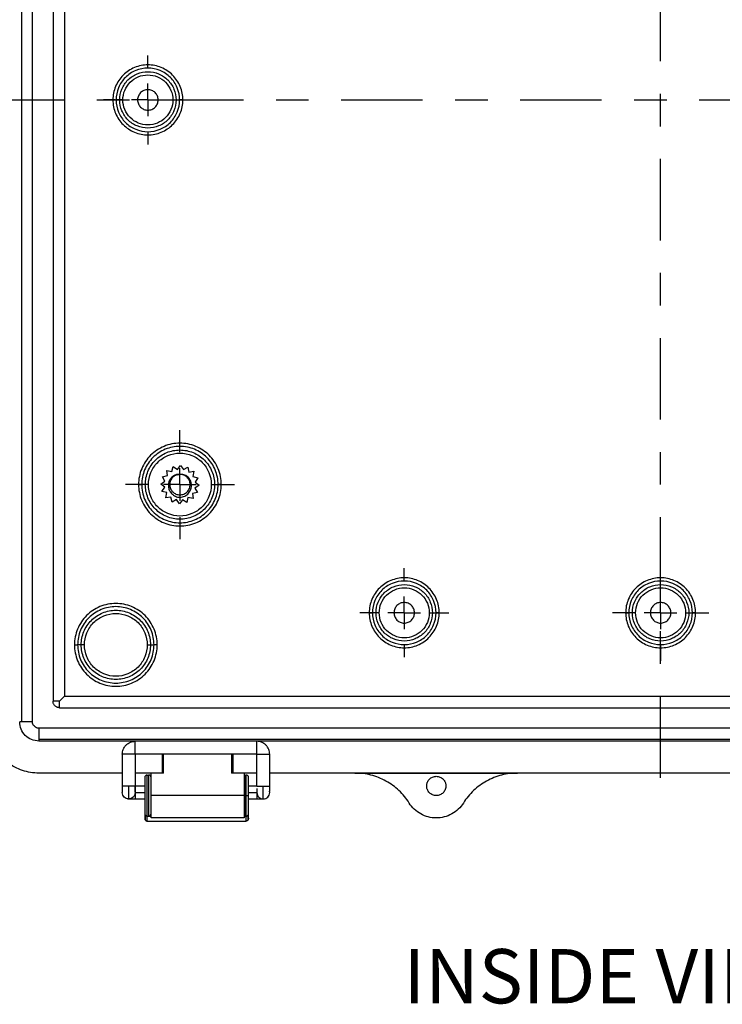
# Model space of a CAD drawing. Extents: x 0.3 to 29.7, y 0.3 to 21.7.
# Drawn here: x 22.5 to 24.7, y 14.2 to 17.2 of the extents above; entities that cross this region are included whole.
import ezdxf

# ---------------------------------------------------------------- set-up
doc = ezdxf.new("R2010")
doc.units = 0
doc.header["$MEASUREMENT"] = 0
doc.linetypes.add('CENTERX2', pattern=[0.8, 0.5, -0.1, 0.1, -0.1])
doc.layers.get('0').update_dxf_attribs({"linetype": 'CONTINUOUS'})
doc.layers.add('LAYER0', color=7, linetype='CONTINUOUS')
doc.styles.add('SLDTEXTSTYLE0', font='TXT', dxfattribs={"width": 0.75})

# ---------------------------------------------------------------- blocks, each defined once
blk = doc.blocks.new('SW_CENTERMARKSYMBOL_4')
at = {"layer": 'LAYER0', "color": 0}
for p, q in [((0, 0.1), (0, 0.1673)), ((0, 0), (0, 0.05)), ((-0.1, 0), (-0.1673, 0)), ((0, 0), (-0.05, 0)), ((0, 0), (0, -0.05)), ((0, 0), (0.05, 0)), ((0.1, 0), (0.1673, 0)), ((0, -0.1), (0, -0.1673))]:
    blk.add_line(p, q, dxfattribs=at)
blk = doc.blocks.new('SW_CENTERMARKSYMBOL_5')
at = {"layer": 'LAYER0', "color": 0}
for p, q in [((0, 0.1), (0, 0.1366)), ((0, 0), (0, 0.05)), ((-0.1, 0), (-0.1366, 0)), ((0, 0), (-0.05, 0)), ((0, 0), (0, -0.05)), ((0, 0), (0.05, 0)), ((0.1, 0), (0.1366, 0)), ((0, -0.1), (0, -0.1366))]:
    blk.add_line(p, q, dxfattribs=at)
blk = doc.blocks.new('SW_CENTERMARKSYMBOL_6')
at = {"layer": 'LAYER0', "color": 0}
for p, q in [((0, 0.1), (0, 0.1476)), ((0, 0), (0, 0.05)), ((-0.1, 0), (-0.1476, 0)), ((0, 0), (-0.05, 0)), ((0, 0), (0, -0.05)), ((0, 0), (0.05, 0)), ((0.1, 0), (0.1476, 0)), ((0, -0.1), (0, -0.1476))]:
    blk.add_line(p, q, dxfattribs=at)
blk = doc.blocks.new('SW_CENTERMARKSYMBOL_10')
at = {"layer": 'LAYER0', "color": 0}
for p, q in [((0, 0.1), (0, 0.1366)), ((0, 0), (0, 0.05)), ((-0.1, 0), (-0.1366, 0)), ((0, 0), (-0.05, 0)), ((0, 0), (0, -0.05)), ((0, 0), (0.05, 0)), ((0.1, 0), (0.1366, 0)), ((0, -0.1), (0, -0.1366))]:
    blk.add_line(p, q, dxfattribs=at)

msp = doc.modelspace()

# ---------------------------------------------------------------- linework, layer by layer
at = {"color": 7, "linetype": 'CONTINUOUS'}
for p, q in [((22.547052, 18.83777), (22.547052, 15.018872)), ((22.580656, 15.018872), (22.580656, 18.83777)), ((22.643648, 18.774777), (22.643648, 15.081864)), ((22.678627, 18.759484), (22.678627, 15.097158)), ((22.827582, 16.928321), (22.837383, 16.928321)), ((22.848402, 16.928321), (22.837383, 16.928321)), ((22.858203, 16.928321), (22.848402, 16.928321)), ((23.011771, 16.928321), (23.021572, 16.928321)), ((23.021572, 16.928321), (23.03259, 16.928321)), ((23.042392, 16.928321), (23.03259, 16.928321)), ((22.995251, 15.774851), (22.992723, 15.790019)), ((22.992723, 15.790019), (23.00873, 15.787351)), ((23.00873, 15.787351), (23.012199, 15.802332)), ((23.012199, 15.802332), (23.025967, 15.793742)), ((23.025967, 15.793742), (23.034905, 15.806255)), ((23.034905, 15.806255), (23.044338, 15.793049)), ((23.044338, 15.793049), (23.057384, 15.801189)), ((23.057384, 15.801189), (23.061045, 15.78538)), ((23.061045, 15.78538), (23.076213, 15.787908)), ((23.076213, 15.787908), (23.073545, 15.7719)), ((22.974376, 15.748711), (22.987581, 15.758144)), ((22.979441, 15.77119), (22.995251, 15.774851)), ((22.987581, 15.758144), (22.979441, 15.77119)), ((23.073545, 15.7719), (23.088526, 15.768431)), ((23.088526, 15.768431), (23.079935, 15.754663)), ((23.079935, 15.754663), (23.092448, 15.745725)), ((22.906322, 15.747218), (22.916124, 15.747218)), ((22.927142, 15.747218), (22.916124, 15.747218)), ((22.936943, 15.747218), (22.927142, 15.747218)), ((22.986889, 15.739773), (22.974376, 15.748711)), ((22.978298, 15.726006), (22.986889, 15.739773)), ((22.993279, 15.722537), (22.978298, 15.726006)), ((22.990611, 15.706529), (22.993279, 15.722537)), ((23.064476, 15.74939), (23.064517, 15.745252)), ((23.087383, 15.723247), (23.071573, 15.719586)), ((23.092448, 15.745725), (23.079243, 15.736293)), ((23.079243, 15.736293), (23.087383, 15.723247)), ((23.129881, 15.747218), (23.139682, 15.747218)), ((23.139682, 15.747218), (23.150701, 15.747218)), ((23.160502, 15.747218), (23.150701, 15.747218)), ((23.00578, 15.709057), (22.990611, 15.706529)), ((23.009441, 15.693247), (23.00578, 15.709057)), ((23.022487, 15.701388), (23.009441, 15.693247)), ((23.031919, 15.688182), (23.022487, 15.701388)), ((23.040857, 15.700695), (23.031919, 15.688182)), ((23.054625, 15.692105), (23.040857, 15.700695)), ((23.058094, 15.707086), (23.054625, 15.692105)), ((23.074101, 15.704418), (23.058094, 15.707086)), ((23.071573, 15.719586), (23.074101, 15.704418)), ((23.614984, 15.353518), (23.624785, 15.353518)), ((23.635803, 15.353518), (23.624785, 15.353518)), ((23.645604, 15.353518), (23.635803, 15.353518)), ((23.799172, 15.353518), (23.808974, 15.353518)), ((23.808974, 15.353518), (23.819992, 15.353518)), ((23.829793, 15.353518), (23.819992, 15.353518)), ((24.402385, 15.353518), (24.412186, 15.353518)), ((24.423205, 15.353518), (24.412186, 15.353518)), ((24.433006, 15.353518), (24.423205, 15.353518)), ((24.586574, 15.353518), (24.596375, 15.353518)), ((24.596375, 15.353518), (24.607394, 15.353518)), ((24.617195, 15.353518), (24.607394, 15.353518)), ((22.709472, 15.255092), (22.719273, 15.255092)), ((22.730291, 15.255092), (22.719273, 15.255092)), ((22.740093, 15.255092), (22.730291, 15.255092)), ((22.933031, 15.255092), (22.942832, 15.255092)), ((22.942832, 15.255092), (22.95385, 15.255092)), ((22.963652, 15.255092), (22.95385, 15.255092)), ((22.663333, 15.081864), (22.678627, 15.097158)), ((22.678627, 15.097158), (26.340953, 15.097158)), ((22.663333, 15.081864), (22.643648, 15.081864)), ((22.663333, 15.062179), (22.663333, 15.081864)), ((22.663333, 15.062179), (26.356247, 15.062179)), ((26.419239, 14.999187), (22.600341, 14.999187)), ((22.600341, 14.965582), (26.419239, 14.965582)), ((26.419239, 14.959817), (22.600341, 14.959817)), ((23.26982, 14.959106), (22.895804, 14.959106)), ((22.856434, 14.919736), (22.856434, 14.821311)), ((23.26982, 14.919736), (22.895804, 14.919736)), ((22.895804, 14.919736), (22.895804, 14.821311)), ((22.979278, 14.919736), (22.979278, 14.861392)), ((22.983402, 14.861392), (22.983402, 14.919736)), ((23.192064, 14.919736), (23.192064, 14.861392)), ((23.195814, 14.919736), (23.195814, 14.861392)), ((23.26982, 14.821311), (23.26982, 14.919736)), ((23.30919, 14.821311), (23.30919, 14.919736)), ((22.856434, 14.861392), (22.600341, 14.861392)), ((22.979278, 14.861392), (22.895804, 14.861392)), ((22.925331, 14.847612), (22.925331, 14.737376)), ((22.933205, 14.855486), (22.937142, 14.855486)), ((22.933205, 14.729502), (22.933205, 14.855486)), ((22.937142, 14.855486), (22.937142, 14.729502)), ((22.945016, 14.792494), (22.945016, 14.861392)), ((22.983402, 14.861392), (22.945016, 14.861392)), ((23.230449, 14.861392), (23.192064, 14.861392)), ((23.26982, 14.861392), (23.195814, 14.861392)), ((23.230449, 14.861392), (23.230449, 14.792494)), ((23.232418, 14.792494), (23.232418, 14.855486)), ((23.232418, 14.855486), (23.236355, 14.855486)), ((23.236355, 14.855486), (23.236355, 14.792494)), ((23.244229, 14.792494), (23.244229, 14.847612)), ((23.313924, 14.861392), (23.30919, 14.861392)), ((23.571039, 14.861392), (23.313924, 14.861392)), ((23.571039, 14.861392), (24.070589, 14.861392)), ((24.070589, 14.861392), (23.571039, 14.861392)), ((25.700548, 14.861392), (24.070589, 14.861392)), ((22.856434, 14.82131), (22.856434, 14.801626)), ((22.925331, 14.821311), (22.895804, 14.821311)), ((23.26982, 14.821311), (23.244229, 14.821311)), ((23.26982, 14.814007), (23.26982, 14.801626)), ((22.895102, 14.805153), (22.895804, 14.801626)), ((22.895804, 14.801626), (22.925331, 14.801626)), ((23.230449, 14.792494), (22.945016, 14.792494)), ((22.945016, 14.723596), (22.945016, 14.792494)), ((23.230449, 14.792494), (23.230449, 14.723596)), ((23.230449, 14.792494), (23.232418, 14.792494)), ((23.232418, 14.729502), (23.232418, 14.792494)), ((23.236355, 14.792494), (23.244229, 14.792494)), ((23.236355, 14.792494), (23.236355, 14.729502)), ((23.244229, 14.801626), (23.26982, 14.801626)), ((23.244229, 14.737376), (23.244229, 14.792494)), ((23.30919, 14.801626), (23.308488, 14.805153)), ((22.895804, 14.781941), (22.925331, 14.781941)), ((23.244229, 14.781941), (23.269807, 14.781941)), ((23.269807, 14.781941), (23.289505, 14.781941)), ((22.925331, 14.737376), (22.925331, 14.731556)), ((22.925331, 14.731556), (22.925331, 14.722908)), ((22.927638, 14.716435), (22.927638, 14.729923)), ((22.933205, 14.729502), (22.937142, 14.729502)), ((22.933205, 14.713754), (22.933205, 14.729247)), ((22.933205, 14.729247), (22.945016, 14.729247)), ((22.945016, 14.730755), (22.941404, 14.730755)), ((23.230449, 14.723596), (22.945016, 14.723596)), ((23.230449, 14.729247), (23.236355, 14.729247)), ((23.232418, 14.729502), (23.236355, 14.729502)), ((23.236355, 14.729247), (23.236355, 14.713754)), ((23.241923, 14.729923), (23.241923, 14.716435)), ((23.244229, 14.731556), (23.244229, 14.737376)), ((23.244229, 14.722908), (23.244229, 14.731556)), ((22.933205, 14.713754), (23.236355, 14.713754))]:
    msp.add_line(p, q, dxfattribs=at)
at = {"color": 7, "linetype": 'CONTINUOUS', "flags": 128}
msp.add_lwpolyline([(23.230449, 14.729752), (23.230882, 14.729653), (23.232418, 14.729502)], dxfattribs=at)
at = {"color": 7, "linetype": 'CONTINUOUS'}
for centre, radius, start, end in [((22.933205, 14.847612), 0.007874, 135, 180), ((22.933205, 14.847612), 0.007874, 90, 135), ((22.937142, 14.847612), 0.007874, 45, 90), ((22.937142, 14.847612), 0.007874, 0, 45), ((23.232418, 14.847612), 0.007874, 90, 104.477512), ((23.236355, 14.847612), 0.007874, 45, 90), ((23.236355, 14.847612), 0.007874, 0, 45), ((22.876013, 14.798164), 0.016223, 257.770359, 270.060956), ((22.933205, 14.737376), 0.007874, 180, 270), ((22.927813, 14.732617), 0.002699, 203.140883, 266.271877), ((22.932894, 14.749946), 0.020702, 255.289729, 270.860763), ((22.937142, 14.737376), 0.007874, 270, 0), ((23.236355, 14.737376), 0.007874, 270, 0), ((23.236666, 14.749946), 0.020702, 269.139237, 284.710271), ((23.241747, 14.732617), 0.002699, 273.728123, 336.859117)]:
    msp.add_arc(centre, radius, start, end, dxfattribs=at)
for points, knots in [([(23.042392, 16.928321), (23.042392, 16.94238), (23.039596, 16.956434), (23.028836, 16.982412), (23.020875, 16.994326), (23.000992, 17.014209), (22.989078, 17.02217), (22.9631, 17.03293), (22.949046, 17.035726), (22.920928, 17.035726), (22.906874, 17.03293), (22.880896, 17.02217), (22.868982, 17.014209), (22.849099, 16.994326), (22.841138, 16.982412), (22.830378, 16.956434), (22.827582, 16.94238), (22.827582, 16.928321)], [0, 0, 0, 0, 0.125, 0.125, 0.25, 0.25, 0.375, 0.375, 0.5, 0.5, 0.625, 0.625, 0.75, 0.75, 0.875, 0.875, 1, 1, 1, 1]), ([(23.03259, 16.928321), (23.03259, 16.941097), (23.03005, 16.953868), (23.020272, 16.977476), (23.013037, 16.988303), (22.994969, 17.006371), (22.984142, 17.013605), (22.960534, 17.023384), (22.947763, 17.025924), (22.922211, 17.025924), (22.909439, 17.023384), (22.885832, 17.013605), (22.875005, 17.006371), (22.856937, 16.988303), (22.849702, 16.977476), (22.839924, 16.953868), (22.837383, 16.941097), (22.837383, 16.928321)], [0, 0, 0, 0, 0.125, 0.125, 0.25, 0.25, 0.375, 0.375, 0.5, 0.5, 0.625, 0.625, 0.75, 0.75, 0.875, 0.875, 1, 1, 1, 1]), ([(22.848402, 16.928321), (22.848402, 16.939655), (22.850655, 16.950984), (22.85933, 16.971927), (22.865748, 16.981531), (22.881776, 16.99756), (22.891381, 17.003978), (22.912323, 17.012652), (22.923653, 17.014906), (22.946321, 17.014906), (22.95765, 17.012652), (22.978593, 17.003978), (22.988198, 16.99756), (23.004226, 16.981531), (23.010644, 16.971927), (23.019319, 16.950984), (23.021572, 16.939655), (23.021572, 16.928321)], [0, 0, 0, 0, 0.125, 0.125, 0.25, 0.25, 0.375, 0.375, 0.5, 0.5, 0.625, 0.625, 0.75, 0.75, 0.875, 0.875, 1, 1, 1, 1]), ([(22.858203, 16.928321), (22.858203, 16.938372), (22.860201, 16.948419), (22.867894, 16.966991), (22.873585, 16.975508), (22.8878, 16.989722), (22.896317, 16.995414), (22.914889, 17.003106), (22.924936, 17.005105), (22.945038, 17.005105), (22.955085, 17.003106), (22.973657, 16.995414), (22.982174, 16.989722), (22.996389, 16.975508), (23.00208, 16.966991), (23.009772, 16.948419), (23.011771, 16.938372), (23.011771, 16.928321)], [0, 0, 0, 0, 0.125, 0.125, 0.25, 0.25, 0.375, 0.375, 0.5, 0.5, 0.625, 0.625, 0.75, 0.75, 0.875, 0.875, 1, 1, 1, 1]), ([(22.966483, 16.928321), (22.966483, 16.932444), (22.965663, 16.936565), (22.962508, 16.944183), (22.960173, 16.947677), (22.954343, 16.953507), (22.950849, 16.955842), (22.943231, 16.958997), (22.93911, 16.959817), (22.930864, 16.959817), (22.926743, 16.958997), (22.919125, 16.955842), (22.915631, 16.953507), (22.909801, 16.947677), (22.907466, 16.944183), (22.904311, 16.936565), (22.903491, 16.932444), (22.903491, 16.928321)], [0, 0, 0, 0, 0.125, 0.125, 0.25, 0.25, 0.375, 0.375, 0.5, 0.5, 0.625, 0.625, 0.75, 0.75, 0.875, 0.875, 1, 1, 1, 1]), ([(22.827582, 16.928321), (22.827582, 16.914261), (22.830378, 16.900208), (22.841138, 16.87423), (22.849099, 16.862315), (22.868982, 16.842433), (22.880896, 16.834472), (22.906874, 16.823711), (22.920928, 16.820916), (22.949046, 16.820916), (22.9631, 16.823711), (22.989078, 16.834472), (23.000992, 16.842433), (23.020875, 16.862315), (23.028836, 16.87423), (23.039596, 16.900208), (23.042392, 16.914261), (23.042392, 16.928321)], [0, 0, 0, 0, 0.125, 0.125, 0.25, 0.25, 0.375, 0.375, 0.5, 0.5, 0.625, 0.625, 0.75, 0.75, 0.875, 0.875, 1, 1, 1, 1]), ([(22.837383, 16.928321), (22.837383, 16.915544), (22.839924, 16.902773), (22.849702, 16.879166), (22.856937, 16.868339), (22.875005, 16.85027), (22.885832, 16.843036), (22.909439, 16.833258), (22.922211, 16.830717), (22.947763, 16.830717), (22.960534, 16.833258), (22.984142, 16.843036), (22.994969, 16.85027), (23.013037, 16.868339), (23.020272, 16.879166), (23.03005, 16.902773), (23.03259, 16.915544), (23.03259, 16.928321)], [0, 0, 0, 0, 0.125, 0.125, 0.25, 0.25, 0.375, 0.375, 0.5, 0.5, 0.625, 0.625, 0.75, 0.75, 0.875, 0.875, 1, 1, 1, 1]), ([(23.021572, 16.928321), (23.021572, 16.916987), (23.019319, 16.905657), (23.010644, 16.884715), (23.004226, 16.87511), (22.988198, 16.859081), (22.978593, 16.852664), (22.95765, 16.843989), (22.946321, 16.841736), (22.923653, 16.841736), (22.912323, 16.843989), (22.891381, 16.852664), (22.881776, 16.859081), (22.865748, 16.87511), (22.85933, 16.884715), (22.850655, 16.905657), (22.848402, 16.916987), (22.848402, 16.928321)], [0, 0, 0, 0, 0.125, 0.125, 0.25, 0.25, 0.375, 0.375, 0.5, 0.5, 0.625, 0.625, 0.75, 0.75, 0.875, 0.875, 1, 1, 1, 1]), ([(23.011771, 16.928321), (23.011771, 16.91827), (23.009772, 16.908223), (23.00208, 16.889651), (22.996389, 16.881133), (22.982174, 16.866919), (22.973657, 16.861228), (22.955085, 16.853535), (22.945038, 16.851537), (22.924936, 16.851537), (22.914889, 16.853535), (22.896317, 16.861228), (22.8878, 16.866919), (22.873585, 16.881133), (22.867894, 16.889651), (22.860201, 16.908223), (22.858203, 16.91827), (22.858203, 16.928321)], [0, 0, 0, 0, 0.125, 0.125, 0.25, 0.25, 0.375, 0.375, 0.5, 0.5, 0.625, 0.625, 0.75, 0.75, 0.875, 0.875, 1, 1, 1, 1]), ([(22.903491, 16.928321), (22.903491, 16.924198), (22.904311, 16.920077), (22.907466, 16.912459), (22.909801, 16.908965), (22.915631, 16.903134), (22.919125, 16.9008), (22.926743, 16.897644), (22.930864, 16.896825), (22.93911, 16.896825), (22.943231, 16.897644), (22.950849, 16.9008), (22.954343, 16.903134), (22.960173, 16.908965), (22.962508, 16.912459), (22.965663, 16.920077), (22.966483, 16.924198), (22.966483, 16.928321)], [0, 0, 0, 0, 0.125, 0.125, 0.25, 0.25, 0.375, 0.375, 0.5, 0.5, 0.625, 0.625, 0.75, 0.75, 0.875, 0.875, 1, 1, 1, 1]), ([(23.160502, 15.747218), (23.160502, 15.763854), (23.157194, 15.780484), (23.144461, 15.811223), (23.135042, 15.825321), (23.111515, 15.848848), (23.097417, 15.858268), (23.066678, 15.871), (23.050048, 15.874308), (23.016776, 15.874308), (23.000147, 15.871), (22.969407, 15.858268), (22.955309, 15.848848), (22.931783, 15.825321), (22.922363, 15.811223), (22.90963, 15.780484), (22.906322, 15.763854), (22.906322, 15.747218)], [0, 0, 0, 0, 0.125, 0.125, 0.25, 0.25, 0.375, 0.375, 0.5, 0.5, 0.625, 0.625, 0.75, 0.75, 0.875, 0.875, 1, 1, 1, 1]), ([(23.150701, 15.747218), (23.150701, 15.762571), (23.147648, 15.777918), (23.135897, 15.806287), (23.127204, 15.819298), (23.105491, 15.84101), (23.092481, 15.849704), (23.064112, 15.861454), (23.048765, 15.864507), (23.018059, 15.864507), (23.002712, 15.861454), (22.974343, 15.849704), (22.961333, 15.84101), (22.93962, 15.819298), (22.930927, 15.806287), (22.919176, 15.777918), (22.916124, 15.762571), (22.916124, 15.747218)], [0, 0, 0, 0, 0.125, 0.125, 0.25, 0.25, 0.375, 0.375, 0.5, 0.5, 0.625, 0.625, 0.75, 0.75, 0.875, 0.875, 1, 1, 1, 1]), ([(22.927142, 15.747218), (22.927142, 15.761129), (22.929908, 15.775034), (22.940555, 15.800738), (22.948431, 15.812526), (22.968104, 15.832199), (22.979892, 15.840076), (23.005596, 15.850723), (23.019501, 15.853489), (23.047323, 15.853489), (23.061228, 15.850723), (23.086932, 15.840076), (23.09872, 15.832199), (23.118393, 15.812526), (23.12627, 15.800738), (23.136916, 15.775034), (23.139682, 15.761129), (23.139682, 15.747218)], [0, 0, 0, 0, 0.125, 0.125, 0.25, 0.25, 0.375, 0.375, 0.5, 0.5, 0.625, 0.625, 0.75, 0.75, 0.875, 0.875, 1, 1, 1, 1]), ([(22.936943, 15.747218), (22.936943, 15.759846), (22.939454, 15.772469), (22.949119, 15.795802), (22.956269, 15.806503), (22.974127, 15.824361), (22.984828, 15.831512), (23.008162, 15.841177), (23.020784, 15.843687), (23.04604, 15.843687), (23.058663, 15.841177), (23.081996, 15.831512), (23.092697, 15.824361), (23.110555, 15.806503), (23.117705, 15.795802), (23.12737, 15.772469), (23.129881, 15.759846), (23.129881, 15.747218)], [0, 0, 0, 0, 0.125, 0.125, 0.25, 0.25, 0.375, 0.375, 0.5, 0.5, 0.625, 0.625, 0.75, 0.75, 0.875, 0.875, 1, 1, 1, 1]), ([(23.033412, 15.778714), (23.029954, 15.778634), (23.022979, 15.778471), (23.012973, 15.773938), (23.004596, 15.766559), (22.999318, 15.756431), (22.997318, 15.744947), (22.999003, 15.732983), (23.00498, 15.72221), (23.014126, 15.713729), (23.024111, 15.708882), (23.030939, 15.7081), (23.033385, 15.70782)], [0, 0, 0, 0, 0.0926263, 0.1868047, 0.2897578, 0.38890848, 0.48903062, 0.60049604, 0.70834198, 0.81494012, 0.93369489, 1, 1, 1, 1]), ([(23.002432, 15.744626), (23.00224, 15.745956), (23.001531, 15.750875), (23.003817, 15.75952), (23.009465, 15.768699), (23.018046, 15.775225), (23.026349, 15.778334), (23.031681, 15.778621), (23.033412, 15.778714)], [0, 0, 0, 0, 0.07744271, 0.28650092, 0.49882147, 0.69169351, 0.89992091, 1, 1, 1, 1]), ([(23.064908, 15.747218), (23.064908, 15.751341), (23.064088, 15.755462), (23.060933, 15.76308), (23.058598, 15.766574), (23.052768, 15.772405), (23.049274, 15.774739), (23.041656, 15.777895), (23.037535, 15.778714), (23.029289, 15.778714), (23.025168, 15.777895), (23.01755, 15.774739), (23.014056, 15.772405), (23.008226, 15.766574), (23.005891, 15.76308), (23.002736, 15.755462), (23.001916, 15.751341), (23.001916, 15.747218)], [0, 0, 0, 0, 0.125, 0.125, 0.25, 0.25, 0.375, 0.375, 0.5, 0.5, 0.625, 0.625, 0.75, 0.75, 0.875, 0.875, 1, 1, 1, 1]), ([(23.025325, 15.777227), (23.028137, 15.778208), (23.031053, 15.779226), (23.033956, 15.778656), (23.034059, 15.778635)], [0, 0, 0, 0, 0.96460349, 1, 1, 1, 1]), ([(23.033386, 15.707823), (23.038433, 15.708743), (23.048398, 15.710561), (23.060548, 15.720028), (23.067871, 15.732829), (23.069858, 15.747138), (23.066067, 15.760676), (23.057802, 15.77143), (23.046203, 15.778182), (23.037636, 15.778539), (23.033412, 15.778714)], [0, 0, 0, 0, 0.13712219, 0.27070849, 0.40084024, 0.52769531, 0.65095781, 0.77082962, 0.88700742, 1, 1, 1, 1]), ([(22.906322, 15.747218), (22.906322, 15.730582), (22.90963, 15.713953), (22.922363, 15.683214), (22.931783, 15.669116), (22.955309, 15.645589), (22.969407, 15.636169), (23.000147, 15.623436), (23.016776, 15.620129), (23.050048, 15.620129), (23.066678, 15.623436), (23.097417, 15.636169), (23.111515, 15.645589), (23.135042, 15.669116), (23.144461, 15.683214), (23.157194, 15.713953), (23.160502, 15.730582), (23.160502, 15.747218)], [0, 0, 0, 0, 0.125, 0.125, 0.25, 0.25, 0.375, 0.375, 0.5, 0.5, 0.625, 0.625, 0.75, 0.75, 0.875, 0.875, 1, 1, 1, 1]), ([(22.916124, 15.747218), (22.916124, 15.731865), (22.919176, 15.716518), (22.930927, 15.68815), (22.93962, 15.675139), (22.961333, 15.653427), (22.974343, 15.644733), (23.002712, 15.632983), (23.018059, 15.62993), (23.048765, 15.62993), (23.064112, 15.632983), (23.092481, 15.644733), (23.105491, 15.653427), (23.127204, 15.675139), (23.135897, 15.68815), (23.147648, 15.716518), (23.150701, 15.731865), (23.150701, 15.747218)], [0, 0, 0, 0, 0.125, 0.125, 0.25, 0.25, 0.375, 0.375, 0.5, 0.5, 0.625, 0.625, 0.75, 0.75, 0.875, 0.875, 1, 1, 1, 1]), ([(23.139682, 15.747218), (23.139682, 15.733308), (23.136916, 15.719402), (23.12627, 15.693699), (23.118393, 15.68191), (23.09872, 15.662238), (23.086932, 15.654361), (23.061228, 15.643714), (23.047323, 15.640948), (23.019501, 15.640948), (23.005596, 15.643714), (22.979892, 15.654361), (22.968104, 15.662238), (22.948431, 15.68191), (22.940555, 15.693699), (22.929908, 15.719402), (22.927142, 15.733308), (22.927142, 15.747218)], [0, 0, 0, 0, 0.125, 0.125, 0.25, 0.25, 0.375, 0.375, 0.5, 0.5, 0.625, 0.625, 0.75, 0.75, 0.875, 0.875, 1, 1, 1, 1]), ([(23.129881, 15.747218), (23.129881, 15.734591), (23.12737, 15.721968), (23.117705, 15.698635), (23.110555, 15.687934), (23.092697, 15.670075), (23.081996, 15.662925), (23.058663, 15.65326), (23.04604, 15.650749), (23.020784, 15.650749), (23.008162, 15.65326), (22.984828, 15.662925), (22.974127, 15.670075), (22.956269, 15.687934), (22.949119, 15.698635), (22.939454, 15.721968), (22.936943, 15.734591), (22.936943, 15.747218)], [0, 0, 0, 0, 0.125, 0.125, 0.25, 0.25, 0.375, 0.375, 0.5, 0.5, 0.625, 0.625, 0.75, 0.75, 0.875, 0.875, 1, 1, 1, 1]), ([(23.001916, 15.747218), (23.001916, 15.743096), (23.002736, 15.738974), (23.005891, 15.731356), (23.008226, 15.727863), (23.014056, 15.722032), (23.01755, 15.719698), (23.025168, 15.716542), (23.029289, 15.715722), (23.037535, 15.715722), (23.041656, 15.716542), (23.049274, 15.719698), (23.052768, 15.722032), (23.058598, 15.727863), (23.060933, 15.731356), (23.064088, 15.738974), (23.064908, 15.743096), (23.064908, 15.747218)], [0, 0, 0, 0, 0.125, 0.125, 0.25, 0.25, 0.375, 0.375, 0.5, 0.5, 0.625, 0.625, 0.75, 0.75, 0.875, 0.875, 1, 1, 1, 1]), ([(23.829793, 15.353518), (23.829793, 15.367577), (23.826998, 15.381631), (23.816237, 15.407609), (23.808277, 15.419523), (23.788394, 15.439406), (23.77648, 15.447366), (23.750501, 15.458127), (23.736448, 15.460922), (23.708329, 15.460922), (23.694275, 15.458127), (23.668297, 15.447366), (23.656383, 15.439406), (23.6365, 15.419523), (23.62854, 15.407609), (23.617779, 15.381631), (23.614984, 15.367577), (23.614984, 15.353518)], [0, 0, 0, 0, 0.125, 0.125, 0.25, 0.25, 0.375, 0.375, 0.5, 0.5, 0.625, 0.625, 0.75, 0.75, 0.875, 0.875, 1, 1, 1, 1]), ([(23.819992, 15.353518), (23.819992, 15.366294), (23.817452, 15.379065), (23.807673, 15.402673), (23.800439, 15.4135), (23.78237, 15.431568), (23.771543, 15.438802), (23.747936, 15.448581), (23.735165, 15.451121), (23.709612, 15.451121), (23.696841, 15.448581), (23.673233, 15.438802), (23.662407, 15.431568), (23.644338, 15.4135), (23.637104, 15.402673), (23.627325, 15.379065), (23.624785, 15.366294), (23.624785, 15.353518)], [0, 0, 0, 0, 0.125, 0.125, 0.25, 0.25, 0.375, 0.375, 0.5, 0.5, 0.625, 0.625, 0.75, 0.75, 0.875, 0.875, 1, 1, 1, 1]), ([(24.617195, 15.353518), (24.617195, 15.367577), (24.614399, 15.381631), (24.603639, 15.407609), (24.595678, 15.419523), (24.575795, 15.439406), (24.563881, 15.447366), (24.537903, 15.458127), (24.523849, 15.460922), (24.495731, 15.460922), (24.481677, 15.458127), (24.455699, 15.447366), (24.443785, 15.439406), (24.423902, 15.419523), (24.415941, 15.407609), (24.405181, 15.381631), (24.402385, 15.367577), (24.402385, 15.353518)], [0, 0, 0, 0, 0.125, 0.125, 0.25, 0.25, 0.375, 0.375, 0.5, 0.5, 0.625, 0.625, 0.75, 0.75, 0.875, 0.875, 1, 1, 1, 1]), ([(24.607394, 15.353518), (24.607394, 15.366294), (24.604853, 15.379065), (24.595075, 15.402673), (24.58784, 15.4135), (24.569772, 15.431568), (24.558945, 15.438802), (24.535338, 15.448581), (24.522566, 15.451121), (24.497014, 15.451121), (24.484243, 15.448581), (24.460635, 15.438802), (24.449808, 15.431568), (24.43174, 15.4135), (24.424505, 15.402673), (24.414727, 15.379065), (24.412186, 15.366294), (24.412186, 15.353518)], [0, 0, 0, 0, 0.125, 0.125, 0.25, 0.25, 0.375, 0.375, 0.5, 0.5, 0.625, 0.625, 0.75, 0.75, 0.875, 0.875, 1, 1, 1, 1]), ([(23.635803, 15.353518), (23.635803, 15.364852), (23.638057, 15.376181), (23.646731, 15.397124), (23.653149, 15.406728), (23.669178, 15.422757), (23.678783, 15.429175), (23.699725, 15.437849), (23.711054, 15.440103), (23.733722, 15.440103), (23.745052, 15.437849), (23.765994, 15.429175), (23.775599, 15.422757), (23.791628, 15.406728), (23.798045, 15.397124), (23.80672, 15.376181), (23.808974, 15.364852), (23.808974, 15.353518)], [0, 0, 0, 0, 0.125, 0.125, 0.25, 0.25, 0.375, 0.375, 0.5, 0.5, 0.625, 0.625, 0.75, 0.75, 0.875, 0.875, 1, 1, 1, 1]), ([(23.645604, 15.353518), (23.645604, 15.363569), (23.647603, 15.373616), (23.655296, 15.392187), (23.660987, 15.400705), (23.675201, 15.414919), (23.683719, 15.42061), (23.70229, 15.428303), (23.712337, 15.430302), (23.732439, 15.430302), (23.742487, 15.428303), (23.761058, 15.42061), (23.769576, 15.414919), (23.78379, 15.400705), (23.789481, 15.392187), (23.797174, 15.373616), (23.799172, 15.363569), (23.799172, 15.353518)], [0, 0, 0, 0, 0.125, 0.125, 0.25, 0.25, 0.375, 0.375, 0.5, 0.5, 0.625, 0.625, 0.75, 0.75, 0.875, 0.875, 1, 1, 1, 1]), ([(24.423205, 15.353518), (24.423205, 15.364852), (24.425458, 15.376181), (24.434133, 15.397124), (24.440551, 15.406728), (24.456579, 15.422757), (24.466184, 15.429175), (24.487127, 15.437849), (24.498456, 15.440103), (24.521124, 15.440103), (24.532454, 15.437849), (24.553396, 15.429175), (24.563001, 15.422757), (24.579029, 15.406728), (24.585447, 15.397124), (24.594122, 15.376181), (24.596375, 15.364852), (24.596375, 15.353518)], [0, 0, 0, 0, 0.125, 0.125, 0.25, 0.25, 0.375, 0.375, 0.5, 0.5, 0.625, 0.625, 0.75, 0.75, 0.875, 0.875, 1, 1, 1, 1]), ([(24.433006, 15.353518), (24.433006, 15.363569), (24.435005, 15.373616), (24.442697, 15.392187), (24.448388, 15.400705), (24.462603, 15.414919), (24.47112, 15.42061), (24.489692, 15.428303), (24.499739, 15.430302), (24.519841, 15.430302), (24.529888, 15.428303), (24.54846, 15.42061), (24.556977, 15.414919), (24.571192, 15.400705), (24.576883, 15.392187), (24.584576, 15.373616), (24.586574, 15.363569), (24.586574, 15.353518)], [0, 0, 0, 0, 0.125, 0.125, 0.25, 0.25, 0.375, 0.375, 0.5, 0.5, 0.625, 0.625, 0.75, 0.75, 0.875, 0.875, 1, 1, 1, 1]), ([(22.963652, 15.255092), (22.963652, 15.271728), (22.960344, 15.288358), (22.947611, 15.319097), (22.938191, 15.333195), (22.914664, 15.356722), (22.900567, 15.366142), (22.869827, 15.378874), (22.853198, 15.382182), (22.819926, 15.382182), (22.803296, 15.378874), (22.772557, 15.366142), (22.758459, 15.356722), (22.734932, 15.333195), (22.725512, 15.319097), (22.71278, 15.288358), (22.709472, 15.271728), (22.709472, 15.255092)], [0, 0, 0, 0, 0.125, 0.125, 0.25, 0.25, 0.375, 0.375, 0.5, 0.5, 0.625, 0.625, 0.75, 0.75, 0.875, 0.875, 1, 1, 1, 1]), ([(22.95385, 15.255092), (22.95385, 15.270445), (22.950798, 15.285792), (22.939047, 15.314161), (22.930353, 15.327172), (22.908641, 15.348884), (22.89563, 15.357578), (22.867262, 15.369328), (22.851915, 15.372381), (22.821209, 15.372381), (22.805862, 15.369328), (22.777493, 15.357578), (22.764482, 15.348884), (22.74277, 15.327172), (22.734077, 15.314161), (22.722326, 15.285792), (22.719273, 15.270445), (22.719273, 15.255092)], [0, 0, 0, 0, 0.125, 0.125, 0.25, 0.25, 0.375, 0.375, 0.5, 0.5, 0.625, 0.625, 0.75, 0.75, 0.875, 0.875, 1, 1, 1, 1]), ([(22.730291, 15.255092), (22.730291, 15.269003), (22.733057, 15.282908), (22.743704, 15.308612), (22.751581, 15.3204), (22.771254, 15.340073), (22.783042, 15.34795), (22.808746, 15.358597), (22.822651, 15.361363), (22.850472, 15.361363), (22.864378, 15.358597), (22.890081, 15.34795), (22.90187, 15.340073), (22.921543, 15.3204), (22.929419, 15.308612), (22.940066, 15.282908), (22.942832, 15.269003), (22.942832, 15.255092)], [0, 0, 0, 0, 0.125, 0.125, 0.25, 0.25, 0.375, 0.375, 0.5, 0.5, 0.625, 0.625, 0.75, 0.75, 0.875, 0.875, 1, 1, 1, 1]), ([(23.753885, 15.353518), (23.753885, 15.35764), (23.753065, 15.361762), (23.749909, 15.36938), (23.747575, 15.372873), (23.741744, 15.378704), (23.73825, 15.381038), (23.730632, 15.384194), (23.726511, 15.385014), (23.718266, 15.385014), (23.714144, 15.384194), (23.706526, 15.381038), (23.703033, 15.378704), (23.697202, 15.372873), (23.694868, 15.36938), (23.691712, 15.361762), (23.690892, 15.35764), (23.690892, 15.353518)], [0, 0, 0, 0, 0.125, 0.125, 0.25, 0.25, 0.375, 0.375, 0.5, 0.5, 0.625, 0.625, 0.75, 0.75, 0.875, 0.875, 1, 1, 1, 1]), ([(24.541286, 15.353518), (24.541286, 15.35764), (24.540466, 15.361762), (24.537311, 15.36938), (24.534976, 15.372873), (24.529146, 15.378704), (24.525652, 15.381038), (24.518034, 15.384194), (24.513913, 15.385014), (24.505667, 15.385014), (24.501546, 15.384194), (24.493928, 15.381038), (24.490434, 15.378704), (24.484604, 15.372873), (24.482269, 15.36938), (24.479114, 15.361762), (24.478294, 15.35764), (24.478294, 15.353518)], [0, 0, 0, 0, 0.125, 0.125, 0.25, 0.25, 0.375, 0.375, 0.5, 0.5, 0.625, 0.625, 0.75, 0.75, 0.875, 0.875, 1, 1, 1, 1]), ([(22.740093, 15.255092), (22.740093, 15.26772), (22.742603, 15.280343), (22.752268, 15.303676), (22.759419, 15.314377), (22.777277, 15.332235), (22.787978, 15.339386), (22.811311, 15.349051), (22.823934, 15.351561), (22.849189, 15.351561), (22.861812, 15.349051), (22.885145, 15.339386), (22.895846, 15.332235), (22.913705, 15.314377), (22.920855, 15.303676), (22.93052, 15.280343), (22.933031, 15.26772), (22.933031, 15.255092)], [0, 0, 0, 0, 0.125, 0.125, 0.25, 0.25, 0.375, 0.375, 0.5, 0.5, 0.625, 0.625, 0.75, 0.75, 0.875, 0.875, 1, 1, 1, 1]), ([(23.614984, 15.353518), (23.614984, 15.339458), (23.617779, 15.325405), (23.62854, 15.299427), (23.6365, 15.287512), (23.656383, 15.26763), (23.668297, 15.259669), (23.694275, 15.248908), (23.708329, 15.246113), (23.736448, 15.246113), (23.750501, 15.248908), (23.77648, 15.259669), (23.788394, 15.26763), (23.808277, 15.287512), (23.816237, 15.299427), (23.826998, 15.325405), (23.829793, 15.339458), (23.829793, 15.353518)], [0, 0, 0, 0, 0.125, 0.125, 0.25, 0.25, 0.375, 0.375, 0.5, 0.5, 0.625, 0.625, 0.75, 0.75, 0.875, 0.875, 1, 1, 1, 1]), ([(23.624785, 15.353518), (23.624785, 15.340741), (23.627325, 15.32797), (23.637104, 15.304363), (23.644338, 15.293536), (23.662407, 15.275467), (23.673233, 15.268233), (23.696841, 15.258454), (23.709612, 15.255914), (23.735165, 15.255914), (23.747936, 15.258454), (23.771543, 15.268233), (23.78237, 15.275467), (23.800439, 15.293536), (23.807673, 15.304363), (23.817452, 15.32797), (23.819992, 15.340741), (23.819992, 15.353518)], [0, 0, 0, 0, 0.125, 0.125, 0.25, 0.25, 0.375, 0.375, 0.5, 0.5, 0.625, 0.625, 0.75, 0.75, 0.875, 0.875, 1, 1, 1, 1]), ([(23.808974, 15.353518), (23.808974, 15.342184), (23.80672, 15.330854), (23.798045, 15.309912), (23.791628, 15.300307), (23.775599, 15.284278), (23.765994, 15.277861), (23.745052, 15.269186), (23.733722, 15.266932), (23.711054, 15.266932), (23.699725, 15.269186), (23.678783, 15.277861), (23.669178, 15.284278), (23.653149, 15.300307), (23.646731, 15.309912), (23.638057, 15.330854), (23.635803, 15.342184), (23.635803, 15.353518)], [0, 0, 0, 0, 0.125, 0.125, 0.25, 0.25, 0.375, 0.375, 0.5, 0.5, 0.625, 0.625, 0.75, 0.75, 0.875, 0.875, 1, 1, 1, 1]), ([(23.799172, 15.353518), (23.799172, 15.343467), (23.797174, 15.33342), (23.789481, 15.314848), (23.78379, 15.30633), (23.769576, 15.292116), (23.761058, 15.286425), (23.742487, 15.278732), (23.732439, 15.276734), (23.712337, 15.276734), (23.70229, 15.278732), (23.683719, 15.286425), (23.675201, 15.292116), (23.660987, 15.30633), (23.655296, 15.314848), (23.647603, 15.33342), (23.645604, 15.343467), (23.645604, 15.353518)], [0, 0, 0, 0, 0.125, 0.125, 0.25, 0.25, 0.375, 0.375, 0.5, 0.5, 0.625, 0.625, 0.75, 0.75, 0.875, 0.875, 1, 1, 1, 1]), ([(23.690892, 15.353518), (23.690892, 15.349395), (23.691712, 15.345274), (23.694868, 15.337656), (23.697202, 15.334162), (23.703033, 15.328331), (23.706526, 15.325997), (23.714144, 15.322841), (23.718266, 15.322022), (23.726511, 15.322022), (23.730632, 15.322841), (23.73825, 15.325997), (23.741744, 15.328331), (23.747575, 15.334162), (23.749909, 15.337656), (23.753065, 15.345274), (23.753885, 15.349395), (23.753885, 15.353518)], [0, 0, 0, 0, 0.125, 0.125, 0.25, 0.25, 0.375, 0.375, 0.5, 0.5, 0.625, 0.625, 0.75, 0.75, 0.875, 0.875, 1, 1, 1, 1]), ([(24.402385, 15.353518), (24.402385, 15.339458), (24.405181, 15.325405), (24.415941, 15.299427), (24.423902, 15.287512), (24.443785, 15.26763), (24.455699, 15.259669), (24.481677, 15.248908), (24.495731, 15.246113), (24.523849, 15.246113), (24.537903, 15.248908), (24.563881, 15.259669), (24.575795, 15.26763), (24.595678, 15.287512), (24.603639, 15.299427), (24.614399, 15.325405), (24.617195, 15.339458), (24.617195, 15.353518)], [0, 0, 0, 0, 0.125, 0.125, 0.25, 0.25, 0.375, 0.375, 0.5, 0.5, 0.625, 0.625, 0.75, 0.75, 0.875, 0.875, 1, 1, 1, 1]), ([(24.412186, 15.353518), (24.412186, 15.340741), (24.414727, 15.32797), (24.424505, 15.304363), (24.43174, 15.293536), (24.449808, 15.275467), (24.460635, 15.268233), (24.484243, 15.258454), (24.497014, 15.255914), (24.522566, 15.255914), (24.535338, 15.258454), (24.558945, 15.268233), (24.569772, 15.275467), (24.58784, 15.293536), (24.595075, 15.304363), (24.604853, 15.32797), (24.607394, 15.340741), (24.607394, 15.353518)], [0, 0, 0, 0, 0.125, 0.125, 0.25, 0.25, 0.375, 0.375, 0.5, 0.5, 0.625, 0.625, 0.75, 0.75, 0.875, 0.875, 1, 1, 1, 1]), ([(24.596375, 15.353518), (24.596375, 15.342184), (24.594122, 15.330854), (24.585447, 15.309912), (24.579029, 15.300307), (24.563001, 15.284278), (24.553396, 15.277861), (24.532454, 15.269186), (24.521124, 15.266932), (24.498456, 15.266932), (24.487127, 15.269186), (24.466184, 15.277861), (24.456579, 15.284278), (24.440551, 15.300307), (24.434133, 15.309912), (24.425458, 15.330854), (24.423205, 15.342184), (24.423205, 15.353518)], [0, 0, 0, 0, 0.125, 0.125, 0.25, 0.25, 0.375, 0.375, 0.5, 0.5, 0.625, 0.625, 0.75, 0.75, 0.875, 0.875, 1, 1, 1, 1]), ([(24.586574, 15.353518), (24.586574, 15.343467), (24.584576, 15.33342), (24.576883, 15.314848), (24.571192, 15.30633), (24.556977, 15.292116), (24.54846, 15.286425), (24.529888, 15.278732), (24.519841, 15.276734), (24.499739, 15.276734), (24.489692, 15.278732), (24.47112, 15.286425), (24.462603, 15.292116), (24.448388, 15.30633), (24.442697, 15.314848), (24.435005, 15.33342), (24.433006, 15.343467), (24.433006, 15.353518)], [0, 0, 0, 0, 0.125, 0.125, 0.25, 0.25, 0.375, 0.375, 0.5, 0.5, 0.625, 0.625, 0.75, 0.75, 0.875, 0.875, 1, 1, 1, 1]), ([(24.478294, 15.353518), (24.478294, 15.349395), (24.479114, 15.345274), (24.482269, 15.337656), (24.484604, 15.334162), (24.490434, 15.328331), (24.493928, 15.325997), (24.501546, 15.322841), (24.505667, 15.322022), (24.513913, 15.322022), (24.518034, 15.322841), (24.525652, 15.325997), (24.529146, 15.328331), (24.534976, 15.334162), (24.537311, 15.337656), (24.540466, 15.345274), (24.541286, 15.349395), (24.541286, 15.353518)], [0, 0, 0, 0, 0.125, 0.125, 0.25, 0.25, 0.375, 0.375, 0.5, 0.5, 0.625, 0.625, 0.75, 0.75, 0.875, 0.875, 1, 1, 1, 1]), ([(22.709472, 15.255092), (22.709472, 15.238456), (22.71278, 15.221827), (22.725512, 15.191088), (22.734932, 15.17699), (22.758459, 15.153463), (22.772557, 15.144043), (22.803296, 15.13131), (22.819926, 15.128003), (22.853198, 15.128003), (22.869827, 15.13131), (22.900567, 15.144043), (22.914664, 15.153463), (22.938191, 15.17699), (22.947611, 15.191088), (22.960344, 15.221827), (22.963652, 15.238456), (22.963652, 15.255092)], [0, 0, 0, 0, 0.125, 0.125, 0.25, 0.25, 0.375, 0.375, 0.5, 0.5, 0.625, 0.625, 0.75, 0.75, 0.875, 0.875, 1, 1, 1, 1]), ([(22.719273, 15.255092), (22.719273, 15.239739), (22.722326, 15.224392), (22.734077, 15.196024), (22.74277, 15.183013), (22.764482, 15.161301), (22.777493, 15.152607), (22.805862, 15.140857), (22.821209, 15.137804), (22.851915, 15.137804), (22.867262, 15.140857), (22.89563, 15.152607), (22.908641, 15.161301), (22.930353, 15.183013), (22.939047, 15.196024), (22.950798, 15.224392), (22.95385, 15.239739), (22.95385, 15.255092)], [0, 0, 0, 0, 0.125, 0.125, 0.25, 0.25, 0.375, 0.375, 0.5, 0.5, 0.625, 0.625, 0.75, 0.75, 0.875, 0.875, 1, 1, 1, 1]), ([(22.942832, 15.255092), (22.942832, 15.241182), (22.940066, 15.227276), (22.929419, 15.201573), (22.921543, 15.189784), (22.90187, 15.170112), (22.890081, 15.162235), (22.864378, 15.151588), (22.850472, 15.148822), (22.822651, 15.148822), (22.808746, 15.151588), (22.783042, 15.162235), (22.771254, 15.170112), (22.751581, 15.189784), (22.743704, 15.201573), (22.733057, 15.227276), (22.730291, 15.241182), (22.730291, 15.255092)], [0, 0, 0, 0, 0.125, 0.125, 0.25, 0.25, 0.375, 0.375, 0.5, 0.5, 0.625, 0.625, 0.75, 0.75, 0.875, 0.875, 1, 1, 1, 1]), ([(22.933031, 15.255092), (22.933031, 15.242465), (22.93052, 15.229842), (22.920855, 15.206509), (22.913705, 15.195808), (22.895846, 15.177949), (22.885145, 15.170799), (22.861812, 15.161134), (22.849189, 15.158623), (22.823934, 15.158623), (22.811311, 15.161134), (22.787978, 15.170799), (22.777277, 15.177949), (22.759419, 15.195808), (22.752268, 15.206509), (22.742603, 15.229842), (22.740093, 15.242465), (22.740093, 15.255092)], [0, 0, 0, 0, 0.125, 0.125, 0.25, 0.25, 0.375, 0.375, 0.5, 0.5, 0.625, 0.625, 0.75, 0.75, 0.875, 0.875, 1, 1, 1, 1]), ([(22.663333, 15.062179), (22.662686, 15.062197), (22.661397, 15.062232), (22.659486, 15.062524), (22.657612, 15.062993), (22.655186, 15.063865), (22.652322, 15.065385), (22.649327, 15.067858), (22.646852, 15.070853), (22.645042, 15.074284), (22.643862, 15.077998), (22.64372, 15.080575), (22.643648, 15.081864)], [0, 0, 0, 0, 0.06286517, 0.12511724, 0.1873675, 0.25022728, 0.37519664, 0.50015157, 0.62512081, 0.75007585, 0.87504141, 1, 1, 1, 1]), ([(22.600341, 14.959817), (22.592611, 14.959817), (22.584884, 14.961354), (22.5706, 14.96727), (22.564049, 14.971648), (22.553117, 14.98258), (22.54874, 14.989131), (22.542823, 15.003414), (22.541286, 15.011142), (22.541286, 15.018872)], [0, 0, 0, 0, 0.25, 0.25, 0.5, 0.5, 0.75, 0.75, 1, 1, 1, 1]), ([(22.580656, 15.018872), (22.580656, 15.018872), (22.579486, 15.018872), (22.575191, 15.018872), (22.572075, 15.018872), (22.564933, 15.018872), (22.560922, 15.018872), (22.55334, 15.018872), (22.549785, 15.018872), (22.547052, 15.018872)], [0, 0, 0, 0, 0.25, 0.25, 0.5, 0.5, 0.75, 0.75, 1, 1, 1, 1]), ([(22.600341, 14.999187), (22.595188, 14.999187), (22.590066, 15.001308), (22.582778, 15.008597), (22.580656, 15.013718), (22.580656, 15.018872)], [0, 0, 0, 0, 0.5, 0.5, 1, 1, 1, 1]), ([(22.600341, 14.999187), (22.600341, 14.999187), (22.600341, 14.998017), (22.600341, 14.993722), (22.600341, 14.990606), (22.600341, 14.983464), (22.600341, 14.979452), (22.600341, 14.971871), (22.600341, 14.968315), (22.600341, 14.965582)], [0, 0, 0, 0, 0.25, 0.25, 0.5, 0.5, 0.75, 0.75, 1, 1, 1, 1]), ([(22.600341, 14.861392), (22.583213, 14.861392), (22.566088, 14.864211), (22.533638, 14.875191), (22.51832, 14.883351), (22.491103, 14.904153), (22.479209, 14.916792), (22.460095, 14.945221), (22.45288, 14.961006), (22.448383, 14.977533)], [0, 0, 0, 0, 0.25, 0.25, 0.5, 0.5, 0.75, 0.75, 1, 1, 1, 1]), ([(22.856434, 14.919736), (22.85696, 14.924689), (22.857769, 14.932307), (22.862678, 14.941473), (22.867759, 14.947781), (22.874067, 14.952862), (22.883233, 14.957771), (22.890851, 14.95858), (22.895804, 14.959106)], [0, 0, 0, 0, 0.239456844, 0.36836066, 0.5, 0.63163934, 0.760543156, 1, 1, 1, 1]), ([(23.30919, 14.919736), (23.308664, 14.924689), (23.307855, 14.932307), (23.302945, 14.941473), (23.297864, 14.947781), (23.291557, 14.952862), (23.282391, 14.957771), (23.274772, 14.95858), (23.26982, 14.959106)], [0, 0, 0, 0, 0.23945684, 0.36836066, 0.5, 0.63163934, 0.76054316, 1, 1, 1, 1]), ([(23.737555, 14.769528), (23.728734, 14.783519), (23.718141, 14.796392), (23.694077, 14.819089), (23.680608, 14.828913), (23.651644, 14.844892), (23.636151, 14.851046), (23.604117, 14.859296), (23.587578, 14.861392), (23.571039, 14.861392)], [0, 0, 0, 0, 0.25, 0.25, 0.5, 0.5, 0.75, 0.75, 1, 1, 1, 1]), ([(23.791286, 14.822022), (23.791303, 14.8228), (23.791338, 14.82435), (23.791618, 14.826653), (23.792066, 14.82892), (23.792699, 14.831151), (23.793906, 14.834414), (23.796095, 14.838539), (23.799803, 14.843032), (23.804299, 14.846739), (23.811132, 14.850379), (23.820814, 14.852328), (23.830495, 14.850379), (23.837328, 14.846739), (23.841824, 14.843031), (23.845531, 14.838539), (23.847966, 14.833957), (23.849416, 14.829687), (23.8502, 14.825887), (23.850294, 14.823314), (23.850341, 14.822022)], [0, 0, 0, 0, 0.02523319, 0.05022249, 0.07512334, 0.10009283, 0.12528679, 0.18784839, 0.25040528, 0.31296688, 0.37552376, 0.500028, 0.62453223, 0.68709383, 0.74965072, 0.81221229, 0.8747692, 0.91663492, 0.95813633, 1, 1, 1, 1]), ([(24.070589, 14.861392), (24.054049, 14.861392), (24.037511, 14.859296), (24.005476, 14.851046), (23.989983, 14.844892), (23.961019, 14.828913), (23.94755, 14.819089), (23.923486, 14.796392), (23.912893, 14.783519), (23.904072, 14.769528)], [0, 0, 0, 0, 0.25, 0.25, 0.5, 0.5, 0.75, 0.75, 1, 1, 1, 1]), ([(22.876119, 14.781941), (22.876119, 14.782467), (22.876119, 14.783276), (22.876119, 14.788185), (22.876119, 14.793266), (22.876119, 14.799574), (22.876119, 14.80874), (22.876119, 14.816358), (22.876119, 14.821311)], [0, 0, 0, 0, 0.23945684, 0.36836066, 0.5, 0.63163934, 0.76054316, 1, 1, 1, 1]), ([(22.895558, 14.805185), (22.895583, 14.805142), (22.895639, 14.805043), (22.895684, 14.806121), (22.89573, 14.807836), (22.895763, 14.81043), (22.895786, 14.813691), (22.895801, 14.817385), (22.895803, 14.820016), (22.895804, 14.821311)], [0, 0, 0, 0, 0.09996994, 0.22990155, 0.37346449, 0.52713419, 0.68619905, 0.84544657, 1, 1, 1, 1]), ([(23.289505, 14.781941), (23.289505, 14.782467), (23.289505, 14.783276), (23.289505, 14.788185), (23.289505, 14.793266), (23.289505, 14.799574), (23.289505, 14.80874), (23.289505, 14.816358), (23.289505, 14.821311)], [0, 0, 0, 0, 0.239456844, 0.36836066, 0.5, 0.63163934, 0.760543156, 1, 1, 1, 1]), ([(23.308944, 14.805185), (23.308968, 14.805142), (23.309025, 14.805043), (23.30907, 14.806121), (23.309115, 14.807836), (23.309148, 14.81043), (23.309172, 14.813691), (23.309187, 14.817385), (23.309189, 14.820016), (23.30919, 14.821311)], [0, 0, 0, 0, 0.09996994, 0.22990155, 0.37346449, 0.52713419, 0.68619905, 0.84544657, 1, 1, 1, 1]), ([(23.850341, 14.822022), (23.850324, 14.821244), (23.85029, 14.819695), (23.85001, 14.817392), (23.849562, 14.815125), (23.848929, 14.812894), (23.847721, 14.80963), (23.845532, 14.805504), (23.841824, 14.801011), (23.837328, 14.797304), (23.830495, 14.793664), (23.820814, 14.791715), (23.811132, 14.793664), (23.804299, 14.797304), (23.799803, 14.801012), (23.796096, 14.805505), (23.793661, 14.810087), (23.792211, 14.814357), (23.791427, 14.818158), (23.791333, 14.82073), (23.791286, 14.822022)], [0, 0, 0, 0, 0.02521602, 0.05019646, 0.07509723, 0.10007576, 0.12528801, 0.18785301, 0.25040614, 0.31297114, 0.37552426, 0.50002814, 0.62453201, 0.68709701, 0.74965014, 0.81221513, 0.87476826, 0.91666237, 0.95816366, 1, 1, 1, 1]), ([(22.876031, 14.781941), (22.8761, 14.781941), (22.876258, 14.781941), (22.877629, 14.781941), (22.880287, 14.781941), (22.884476, 14.781941), (22.889851, 14.781941), (22.893841, 14.781941), (22.895804, 14.781941)], [0, 0, 0, 0, 0.11570869, 0.26057163, 0.42766838, 0.61358227, 0.80982065, 1, 1, 1, 1]), ([(23.904072, 14.769528), (23.895251, 14.755537), (23.88284, 14.74383), (23.853875, 14.727851), (23.837353, 14.723596), (23.804274, 14.723596), (23.787752, 14.727851), (23.758788, 14.74383), (23.746376, 14.755537), (23.737555, 14.769528)], [0, 0, 0, 0, 0.25, 0.25, 0.5, 0.5, 0.75, 0.75, 1, 1, 1, 1]), ([(22.925331, 14.722908), (22.92545, 14.72157), (22.925655, 14.71925), (22.927049, 14.717272), (22.927638, 14.716435)], [0, 0, 0, 0, 0.57722205, 1, 1, 1, 1]), ([(23.244229, 14.722908), (23.24411, 14.72157), (23.243905, 14.71925), (23.242512, 14.717272), (23.241923, 14.716435)], [0, 0, 0, 0, 0.57722205, 1, 1, 1, 1]), ([(22.927638, 14.716435), (22.928061, 14.716002), (22.928887, 14.715154), (22.930742, 14.714054), (22.932289, 14.713865), (22.933205, 14.713754)], [0, 0, 0, 0, 0.29927925, 0.58487072, 1, 1, 1, 1]), ([(23.241923, 14.716435), (23.2415, 14.716002), (23.240673, 14.715154), (23.238819, 14.714054), (23.237272, 14.713865), (23.236355, 14.713754)], [0, 0, 0, 0, 0.29927925, 0.58487072, 1, 1, 1, 1])]:
    msp.add_open_spline(points, degree=3, knots=knots, dxfattribs=at)
for points in [[(22.547052, 15.018872), (22.543408, 15.018872), (22.541286, 15.018872), (22.541286, 15.018872)], [(22.600341, 14.965582), (22.600341, 14.961938), (22.600341, 14.959817), (22.600341, 14.959817)], [(22.895804, 14.919736), (22.895804, 14.920032), (22.895804, 14.920624), (22.895804, 14.925176), (22.895804, 14.931683), (22.895804, 14.939421), (22.895804, 14.94716), (22.895804, 14.953666), (22.895804, 14.958219), (22.895804, 14.95881), (22.895804, 14.959106)], [(23.26982, 14.919736), (23.26982, 14.920032), (23.26982, 14.920624), (23.26982, 14.925176), (23.26982, 14.931683), (23.26982, 14.939421), (23.26982, 14.94716), (23.26982, 14.953666), (23.26982, 14.958219), (23.26982, 14.95881), (23.26982, 14.959106)], [(22.895804, 14.919736), (22.895508, 14.919736), (22.894916, 14.919736), (22.890364, 14.919736), (22.883857, 14.919736), (22.876119, 14.919736), (22.86838, 14.919736), (22.861874, 14.919736), (22.857321, 14.919736), (22.85673, 14.919736), (22.856434, 14.919736)], [(23.26982, 14.919736), (23.270115, 14.919736), (23.270707, 14.919736), (23.275259, 14.919736), (23.281766, 14.919736), (23.289505, 14.919736), (23.297243, 14.919736), (23.30375, 14.919736), (23.308302, 14.919736), (23.308894, 14.919736), (23.30919, 14.919736)], [(22.876119, 14.821311), (22.873539, 14.821311), (22.86838, 14.821311), (22.861874, 14.821311), (22.857321, 14.821311), (22.85673, 14.821311), (22.856434, 14.821311)], [(22.895804, 14.821311), (22.895508, 14.821311), (22.894916, 14.821311), (22.890364, 14.821311), (22.883857, 14.821311), (22.878698, 14.821311), (22.876119, 14.821311)], [(22.895804, 14.821311), (22.895804, 14.821015), (22.895804, 14.820423), (22.895804, 14.815871), (22.895804, 14.809364), (22.895804, 14.804205), (22.895804, 14.801626)], [(23.26982, 14.821311), (23.270115, 14.821311), (23.270707, 14.821311), (23.275259, 14.821311), (23.281766, 14.821311), (23.286925, 14.821311), (23.289505, 14.821311)], [(23.289505, 14.821311), (23.292084, 14.821311), (23.297243, 14.821311), (23.30375, 14.821311), (23.308302, 14.821311), (23.308894, 14.821311), (23.30919, 14.821311)], [(22.876119, 14.781941), (22.873539, 14.782237), (22.86838, 14.782829), (22.861874, 14.787381), (22.857321, 14.793887), (22.85673, 14.799046), (22.856434, 14.801626)], [(22.895804, 14.801626), (22.895508, 14.799046), (22.894916, 14.793887), (22.890364, 14.787381), (22.883857, 14.782829), (22.878698, 14.782237), (22.876119, 14.781941)], [(22.895804, 14.801626), (22.895804, 14.799046), (22.895804, 14.793887), (22.895804, 14.787381), (22.895804, 14.782829), (22.895804, 14.782237), (22.895804, 14.781941)], [(23.26982, 14.801626), (23.270115, 14.799046), (23.270707, 14.793887), (23.275259, 14.787381), (23.281766, 14.782829), (23.286925, 14.782237), (23.289505, 14.781941)], [(23.26982, 14.801626), (23.26982, 14.799046), (23.26982, 14.793887), (23.26982, 14.787381), (23.26982, 14.782829), (23.26982, 14.782237), (23.26982, 14.781941)], [(23.289505, 14.781941), (23.292084, 14.782237), (23.297243, 14.782829), (23.30375, 14.787381), (23.308302, 14.793887), (23.308894, 14.799046), (23.30919, 14.801626)]]:
    msp.add_open_spline(points, degree=3, dxfattribs=at)
at = {"layer": 'LAYER0', "linetype": 'CENTERX2', "ltscale": 0.5}
for p, q in [((24.50979, 14.847158), (24.50979, 19.009484)), ((22.428627, 16.928321), (26.590953, 16.928321))]:
    msp.add_line(p, q, dxfattribs=at)

# ---------------------------------------------------------------- block references
at = {"layer": 'LAYER0'}
for name, p in [('SW_CENTERMARKSYMBOL_10', (22.934987, 16.928321)), ('SW_CENTERMARKSYMBOL_4', (23.033412, 15.747218)), ('SW_CENTERMARKSYMBOL_5', (23.722388, 15.353518)), ('SW_CENTERMARKSYMBOL_6', (24.50979, 15.353518))]:
    msp.add_blockref(name, p, dxfattribs=at)

# ---------------------------------------------------------------- texts
at = {"layer": 'LAYER0', "insert": (23.719922, 14.321078), "char_height": 0.16666667, "attachment_point": 1, "style": 'SLDTEXTSTYLE0'}
msp.add_mtext('INSIDE VIEW OF BASE', dxfattribs=at)

doc.saveas('drawing.dxf')
